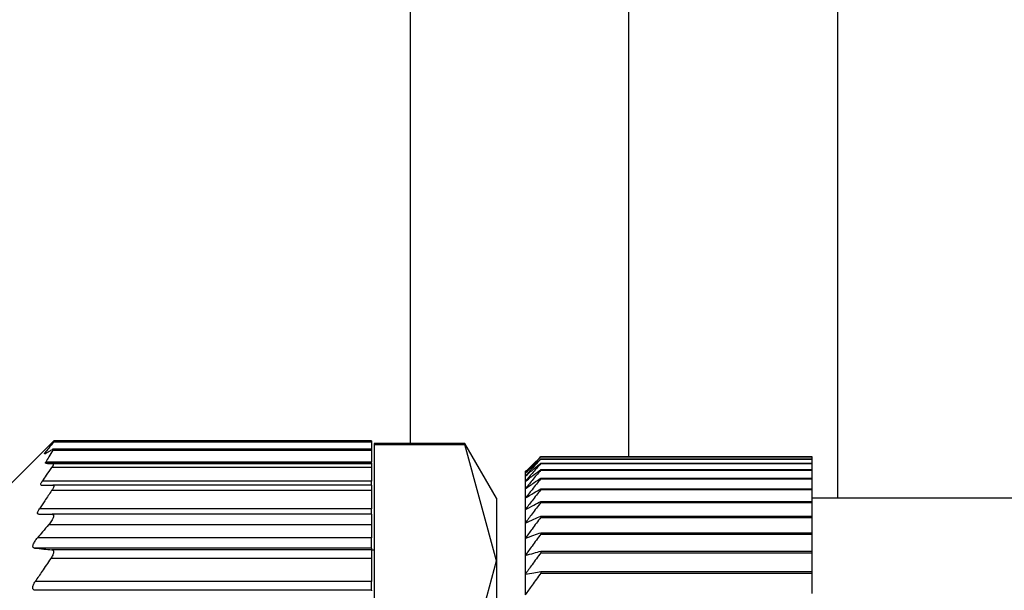
# Model space of a CAD drawing. Units: millimetres. Extents: x 265 to 2476, y 292 to 1598.
# Drawn here: x 1672 to 1691, y 1121 to 1132 of the extents above; entities that cross this region are included whole.
import ezdxf

# ---------------------------------------------------------------- set-up
doc = ezdxf.new("R2010")
doc.units = ezdxf.units.MM

msp = doc.modelspace()

# ---------------------------------------------------------------- linework, layer by layer
at = {"color": 7, "linetype": 'Continuous', "lineweight": 25}
for p, q in [((1679.993, 1123.385), (1679.993, 1155.741)), ((1673.143, 1123.435), (1672.243, 1122.535)), ((1679.243, 1123.435), (1673.143, 1123.435)), ((1673.143, 1123.435), (1673.143, 1123.411)), ((1679.243, 1123.411), (1673.143, 1123.411)), ((1679.243, 1123.435), (1679.243, 1123.411)), ((1679.243, 1123.411), (1679.243, 1123.275)), ((1681.037, 1123.385), (1679.293, 1123.385)), ((1679.293, 1123.385), (1679.293, 1123.366)), ((1679.293, 1123.366), (1681.037, 1123.366)), ((1679.293, 1123.366), (1679.293, 1118.893)), ((1681.643, 1122.335), (1681.037, 1123.385)), ((1681.037, 1123.366), (1681.037, 1123.385)), ((1681.643, 1121.129), (1681.037, 1123.366)), ((1679.243, 1123.275), (1673.123, 1123.275)), ((1679.243, 1123.252), (1673.127, 1123.252)), ((1679.243, 1123.275), (1679.243, 1123.252)), ((1679.243, 1123.252), (1679.243, 1123.028)), ((1679.243, 1123.005), (1672.989, 1123.005)), ((1679.243, 1123.028), (1672.992, 1123.028)), ((1679.243, 1122.995), (1673.13, 1122.995)), ((1679.243, 1123.005), (1679.243, 1123.028)), ((1679.243, 1123.005), (1679.243, 1122.995)), ((1679.243, 1122.995), (1679.243, 1122.92)), ((1682.493, 1123.131), (1682.493, 1123.129)), ((1682.493, 1123.131), (1687.693, 1123.131)), ((1682.493, 1123.129), (1687.693, 1123.129)), ((1682.493, 1123.09), (1682.493, 1123.085)), ((1682.493, 1123.09), (1687.693, 1123.09)), ((1682.493, 1123.085), (1687.693, 1123.085)), ((1682.493, 1123.008), (1682.493, 1123)), ((1682.493, 1123.008), (1687.693, 1123.008)), ((1682.493, 1123), (1687.693, 1123)), ((1687.693, 1123.131), (1687.693, 1123.129)), ((1687.693, 1123.129), (1687.693, 1123.09)), ((1687.693, 1123.09), (1687.693, 1123.085)), ((1687.693, 1123.085), (1687.693, 1123.008)), ((1687.693, 1123.008), (1687.693, 1123)), ((1687.693, 1123), (1687.693, 1122.885)), ((1679.243, 1122.92), (1673.103, 1122.92)), ((1679.243, 1122.92), (1679.243, 1122.66)), ((1682.193, 1122.835), (1682.193, 1122.815)), ((1682.193, 1122.815), (1682.193, 1122.754)), ((1682.493, 1122.885), (1682.493, 1122.873)), ((1682.493, 1122.885), (1687.693, 1122.885)), ((1682.493, 1122.873), (1687.693, 1122.873)), ((1687.693, 1122.885), (1687.693, 1122.873)), ((1687.693, 1122.873), (1687.693, 1122.72)), ((1679.243, 1122.66), (1672.923, 1122.66)), ((1679.243, 1122.585), (1679.243, 1122.66)), ((1682.193, 1122.754), (1682.193, 1122.653)), ((1682.193, 1122.653), (1682.193, 1122.511)), ((1682.493, 1122.72), (1682.493, 1122.706)), ((1682.493, 1122.72), (1687.693, 1122.72)), ((1682.493, 1122.706), (1687.693, 1122.706)), ((1687.693, 1122.72), (1687.693, 1122.706)), ((1687.693, 1122.706), (1687.693, 1122.516)), ((1679.243, 1122.48), (1673.104, 1122.48)), ((1679.243, 1122.585), (1673.129, 1122.585)), ((1679.243, 1122.585), (1679.243, 1122.48)), ((1679.243, 1122.48), (1679.243, 1122.13)), ((1682.193, 1122.511), (1682.193, 1122.331)), ((1682.493, 1122.516), (1682.493, 1122.498)), ((1682.493, 1122.516), (1687.693, 1122.516)), ((1682.493, 1122.498), (1687.693, 1122.498)), ((1687.693, 1122.516), (1687.693, 1122.498)), ((1687.693, 1122.498), (1687.693, 1122.272)), ((1681.643, 1122.335), (1681.643, 1121.129)), ((1682.193, 1122.331), (1682.193, 1122.112)), ((1682.493, 1122.272), (1682.493, 1122.251)), ((1682.493, 1122.272), (1687.693, 1122.272)), ((1682.493, 1122.251), (1687.693, 1122.251)), ((1707.193, 1122.335), (1687.693, 1122.335)), ((1687.693, 1122.272), (1687.693, 1122.251)), ((1687.693, 1122.251), (1687.693, 1121.99)), ((1679.243, 1122.13), (1672.87, 1122.13)), ((1679.243, 1122.025), (1679.243, 1122.13)), ((1682.193, 1122.112), (1682.193, 1121.855)), ((1679.243, 1122.025), (1673.114, 1122.025)), ((1679.243, 1122.025), (1679.243, 1121.825)), ((1682.193, 1121.855), (1682.193, 1121.562)), ((1682.493, 1121.99), (1682.493, 1121.966)), ((1682.493, 1121.99), (1687.693, 1121.99)), ((1682.493, 1121.966), (1687.693, 1121.966)), ((1687.693, 1121.99), (1687.693, 1121.966)), ((1687.693, 1121.966), (1687.693, 1121.671)), ((1679.243, 1121.825), (1673.046, 1121.825)), ((1679.243, 1121.825), (1679.243, 1121.575)), ((1682.493, 1121.671), (1682.493, 1121.644)), ((1682.493, 1121.671), (1687.693, 1121.671)), ((1687.693, 1121.671), (1687.693, 1121.644)), ((1679.243, 1121.575), (1672.835, 1121.575)), ((1679.243, 1121.375), (1679.243, 1121.575)), ((1682.193, 1121.562), (1682.193, 1121.234)), ((1682.493, 1121.644), (1687.693, 1121.644)), ((1687.693, 1121.644), (1687.693, 1121.316)), ((1679.243, 1121.375), (1672.773, 1121.375)), ((1679.243, 1121.345), (1673.105, 1121.345)), ((1679.243, 1121.375), (1679.243, 1121.345)), ((1679.243, 1121.345), (1679.243, 1121.174)), ((1679.293, 1121.335), (1679.243, 1121.335)), ((1682.493, 1121.316), (1682.493, 1121.286)), ((1682.493, 1121.316), (1687.693, 1121.316)), ((1682.493, 1121.286), (1687.693, 1121.286)), ((1687.693, 1121.316), (1687.693, 1121.286)), ((1687.693, 1121.286), (1687.693, 1120.927)), ((1679.243, 1121.174), (1673.086, 1121.174)), ((1679.243, 1121.174), (1679.243, 1120.736)), ((1681.037, 1118.893), (1681.643, 1121.129)), ((1681.643, 1121.129), (1681.643, 1113.335)), ((1682.193, 1121.234), (1682.193, 1120.872)), ((1682.493, 1120.927), (1682.493, 1120.895)), ((1682.493, 1120.927), (1687.693, 1120.927)), ((1687.693, 1120.927), (1687.693, 1120.895)), ((1679.243, 1120.736), (1672.79, 1120.736)), ((1679.243, 1120.565), (1679.243, 1120.736)), ((1682.193, 1120.872), (1682.193, 1120.478)), ((1682.493, 1120.895), (1687.693, 1120.895)), ((1687.693, 1120.895), (1687.693, 1120.505)), ((1679.243, 1120.565), (1672.789, 1120.565)), ((1679.243, 1120.565), (1679.243, 1120.555))]:
    msp.add_line(p, q, dxfattribs=at)
at = {"color": 8, "linetype": 'Continuous', "lineweight": 25}
for p, q in [((1684.176, 1144.554), (1684.176, 1123.131)), ((1688.189, 1144.554), (1688.189, 1122.335)), ((1673.005, 1123.206), (1672.976, 1123.206))]:
    msp.add_line(p, q, dxfattribs=at)
at = {"color": 7, "linetype": 'Continuous', "lineweight": 25}
for points, knots in [([(1673.143, 1123.411), (1673.111, 1123.373), (1673.053, 1123.305), (1673, 1123.236), (1672.976, 1123.206)], [0, 0, 0, 0, 0.560001, 1, 1, 1, 1]), ([(1672.973, 1123.188), (1672.971, 1123.187), (1672.965, 1123.184), (1672.964, 1123.186), (1672.967, 1123.193), (1672.973, 1123.202), (1672.976, 1123.206)], [0, 0, 0, 0, 0.252054, 0.498378, 0.746068, 1, 1, 1, 1]), ([(1672.973, 1123.188), (1673, 1123.204), (1673.049, 1123.232), (1673.102, 1123.26), (1673.126, 1123.272)], [0, 0, 0, 0, 0.559999, 1, 1, 1, 1]), ([(1673.127, 1123.252), (1673.101, 1123.21), (1673.053, 1123.136), (1673.01, 1123.061), (1672.992, 1123.028)], [0, 0, 0, 0, 0.5600012, 1, 1, 1, 1]), ([(1673.126, 1123.272), (1673.129, 1123.274), (1673.135, 1123.276), (1673.138, 1123.273), (1673.136, 1123.266), (1673.13, 1123.256), (1673.127, 1123.252)], [0, 0, 0, 0, 0.254291, 0.501426, 0.747835, 1, 1, 1, 1]), ([(1672.989, 1123.005), (1672.987, 1123.006), (1672.982, 1123.009), (1672.988, 1123.022), (1672.992, 1123.028)], [0, 0, 0, 0, 0.498303, 1, 1, 1, 1]), ([(1672.989, 1123.005), (1673.013, 1123.003), (1673.057, 1123), (1673.108, 1122.997), (1673.13, 1122.995)], [0, 0, 0, 0, 0.55999, 1, 1, 1, 1]), ([(1673.13, 1122.995), (1673.133, 1122.994), (1673.139, 1122.992), (1673.136, 1122.976), (1673.125, 1122.952), (1673.111, 1122.931), (1673.103, 1122.92)], [0, 0, 0, 0, 0.240234, 0.480279, 0.730475, 1, 1, 1, 1]), ([(1682.193, 1122.835), (1682.249, 1122.89), (1682.348, 1122.989), (1682.449, 1123.087), (1682.493, 1123.131)], [0, 0, 0, 0, 0.56, 1, 1, 1, 1]), ([(1682.493, 1123.129), (1682.437, 1123.071), (1682.336, 1122.966), (1682.237, 1122.861), (1682.193, 1122.815)], [0, 0, 0, 0, 0.56, 1, 1, 1, 1]), ([(1682.193, 1122.815), (1682.249, 1122.866), (1682.348, 1122.959), (1682.449, 1123.05), (1682.493, 1123.09)], [0, 0, 0, 0, 0.56, 1, 1, 1, 1]), ([(1682.493, 1123.085), (1682.437, 1123.024), (1682.336, 1122.914), (1682.237, 1122.803), (1682.193, 1122.754)], [0, 0, 0, 0, 0.56, 1, 1, 1, 1]), ([(1682.193, 1122.754), (1682.249, 1122.802), (1682.348, 1122.887), (1682.449, 1122.971), (1682.493, 1123.008)], [0, 0, 0, 0, 0.56, 1, 1, 1, 1]), ([(1682.493, 1123), (1682.437, 1122.935), (1682.336, 1122.82), (1682.237, 1122.704), (1682.193, 1122.653)], [0, 0, 0, 0, 0.56, 1, 1, 1, 1]), ([(1673.103, 1122.92), (1673.069, 1122.872), (1673.008, 1122.785), (1672.949, 1122.699), (1672.923, 1122.66)], [0, 0, 0, 0, 0.56, 1, 1, 1, 1]), ([(1682.193, 1122.653), (1682.249, 1122.696), (1682.348, 1122.774), (1682.449, 1122.851), (1682.493, 1122.885)], [0, 0, 0, 0, 0.56, 1, 1, 1, 1]), ([(1682.493, 1122.873), (1682.437, 1122.806), (1682.336, 1122.686), (1682.237, 1122.565), (1682.193, 1122.511)], [0, 0, 0, 0, 0.56, 1, 1, 1, 1]), ([(1672.905, 1122.585), (1672.901, 1122.586), (1672.892, 1122.588), (1672.893, 1122.604), (1672.902, 1122.629), (1672.916, 1122.649), (1672.923, 1122.66)], [0, 0, 0, 0, 0.252471, 0.4987112, 0.7411987, 1, 1, 1, 1]), ([(1682.193, 1122.511), (1682.249, 1122.551), (1682.348, 1122.62), (1682.449, 1122.69), (1682.493, 1122.72)], [0, 0, 0, 0, 0.56, 1, 1, 1, 1]), ([(1682.493, 1122.706), (1682.437, 1122.636), (1682.336, 1122.512), (1682.237, 1122.386), (1682.193, 1122.331)], [0, 0, 0, 0, 0.56, 1, 1, 1, 1]), ([(1673.104, 1122.48), (1673.06, 1122.415), (1672.981, 1122.299), (1672.904, 1122.182), (1672.87, 1122.13)], [0, 0, 0, 0, 0.56, 1, 1, 1, 1]), ([(1672.905, 1122.585), (1672.945, 1122.585), (1673.016, 1122.585), (1673.094, 1122.585), (1673.129, 1122.585)], [0, 0, 0, 0, 0.56015, 1, 1, 1, 1]), ([(1673.129, 1122.585), (1673.135, 1122.584), (1673.147, 1122.581), (1673.146, 1122.557), (1673.132, 1122.523), (1673.114, 1122.495), (1673.104, 1122.48)], [0, 0, 0, 0, 0.255272, 0.498435, 0.735454, 1, 1, 1, 1]), ([(1682.193, 1122.331), (1682.249, 1122.366), (1682.348, 1122.427), (1682.449, 1122.489), (1682.493, 1122.516)], [0, 0, 0, 0, 0.56, 1, 1, 1, 1]), ([(1682.493, 1122.498), (1682.437, 1122.426), (1682.336, 1122.298), (1682.237, 1122.169), (1682.193, 1122.112)], [0, 0, 0, 0, 0.56, 1, 1, 1, 1]), ([(1682.193, 1122.112), (1682.249, 1122.142), (1682.348, 1122.195), (1682.449, 1122.249), (1682.493, 1122.272)], [0, 0, 0, 0, 0.56, 1, 1, 1, 1]), ([(1682.493, 1122.251), (1682.437, 1122.178), (1682.336, 1122.046), (1682.237, 1121.914), (1682.193, 1121.855)], [0, 0, 0, 0, 0.56, 1, 1, 1, 1]), ([(1672.857, 1122.025), (1672.85, 1122.026), (1672.835, 1122.029), (1672.833, 1122.052), (1672.844, 1122.087), (1672.861, 1122.116), (1672.87, 1122.13)], [0, 0, 0, 0, 0.256036, 0.498556, 0.739828, 1, 1, 1, 1]), ([(1672.857, 1122.025), (1672.904, 1122.025), (1672.987, 1122.025), (1673.075, 1122.025), (1673.114, 1122.025)], [0, 0, 0, 0, 0.560062, 1, 1, 1, 1]), ([(1673.114, 1122.025), (1673.12, 1122.024), (1673.133, 1122.023), (1673.142, 1122.009), (1673.142, 1121.988), (1673.135, 1121.961), (1673.121, 1121.931), (1673.094, 1121.886), (1673.066, 1121.85), (1673.046, 1121.825)], [0, 0, 0, 0, 0.132663, 0.257216, 0.37801, 0.499799, 0.606032, 0.724008, 1, 1, 1, 1]), ([(1682.193, 1121.855), (1682.249, 1121.881), (1682.348, 1121.926), (1682.449, 1121.97), (1682.493, 1121.99)], [0, 0, 0, 0, 0.5599998, 1, 1, 1, 1]), ([(1682.493, 1121.966), (1682.437, 1121.891), (1682.336, 1121.757), (1682.237, 1121.622), (1682.193, 1121.562)], [0, 0, 0, 0, 0.56, 1, 1, 1, 1]), ([(1673.046, 1121.825), (1673.007, 1121.779), (1672.936, 1121.695), (1672.866, 1121.612), (1672.835, 1121.575)], [0, 0, 0, 0, 0.559999, 1, 1, 1, 1]), ([(1682.193, 1121.562), (1682.249, 1121.583), (1682.348, 1121.619), (1682.449, 1121.655), (1682.493, 1121.671)], [0, 0, 0, 0, 0.56, 1, 1, 1, 1]), ([(1672.773, 1121.375), (1672.767, 1121.377), (1672.755, 1121.379), (1672.745, 1121.393), (1672.743, 1121.415), (1672.75, 1121.443), (1672.765, 1121.475), (1672.791, 1121.52), (1672.817, 1121.553), (1672.835, 1121.575)], [0, 0, 0, 0, 0.1283183, 0.2495624, 0.3737133, 0.4996093, 0.6203899, 0.7483738, 1, 1, 1, 1]), ([(1682.493, 1121.644), (1682.437, 1121.568), (1682.336, 1121.432), (1682.237, 1121.294), (1682.193, 1121.234)], [0, 0, 0, 0, 0.56, 1, 1, 1, 1]), ([(1672.773, 1121.375), (1672.834, 1121.37), (1672.942, 1121.359), (1673.055, 1121.349), (1673.105, 1121.345)], [0, 0, 0, 0, 0.5599959, 1, 1, 1, 1]), ([(1673.105, 1121.345), (1673.111, 1121.344), (1673.123, 1121.341), (1673.135, 1121.33), (1673.141, 1121.314), (1673.141, 1121.292), (1673.135, 1121.267), (1673.12, 1121.228), (1673.1, 1121.196), (1673.086, 1121.174)], [0, 0, 0, 0, 0.135876, 0.26262, 0.382885, 0.499765, 0.612314, 0.731958, 1, 1, 1, 1]), ([(1682.193, 1121.234), (1682.249, 1121.249), (1682.348, 1121.277), (1682.449, 1121.304), (1682.493, 1121.316)], [0, 0, 0, 0, 0.56, 1, 1, 1, 1]), ([(1682.493, 1121.286), (1682.437, 1121.209), (1682.336, 1121.072), (1682.237, 1120.933), (1682.193, 1120.872)], [0, 0, 0, 0, 0.56, 1, 1, 1, 1]), ([(1673.086, 1121.174), (1673.03, 1121.093), (1672.931, 1120.947), (1672.833, 1120.801), (1672.79, 1120.736)], [0, 0, 0, 0, 0.56, 1, 1, 1, 1]), ([(1682.193, 1120.872), (1682.249, 1120.882), (1682.348, 1120.9), (1682.449, 1120.919), (1682.493, 1120.927)], [0, 0, 0, 0, 0.56, 1, 1, 1, 1]), ([(1672.789, 1120.565), (1672.776, 1120.568), (1672.757, 1120.572), (1672.744, 1120.593), (1672.74, 1120.614), (1672.744, 1120.641), (1672.757, 1120.682), (1672.777, 1120.715), (1672.79, 1120.736)], [0, 0, 0, 0, 0.251256, 0.378314, 0.498887, 0.619631, 0.747421, 1, 1, 1, 1]), ([(1682.493, 1120.895), (1682.437, 1120.817), (1682.336, 1120.679), (1682.237, 1120.539), (1682.193, 1120.478)], [0, 0, 0, 0, 0.5600002, 1, 1, 1, 1])]:
    msp.add_open_spline(points, degree=3, knots=knots, dxfattribs=at)

doc.saveas('drawing.dxf')
